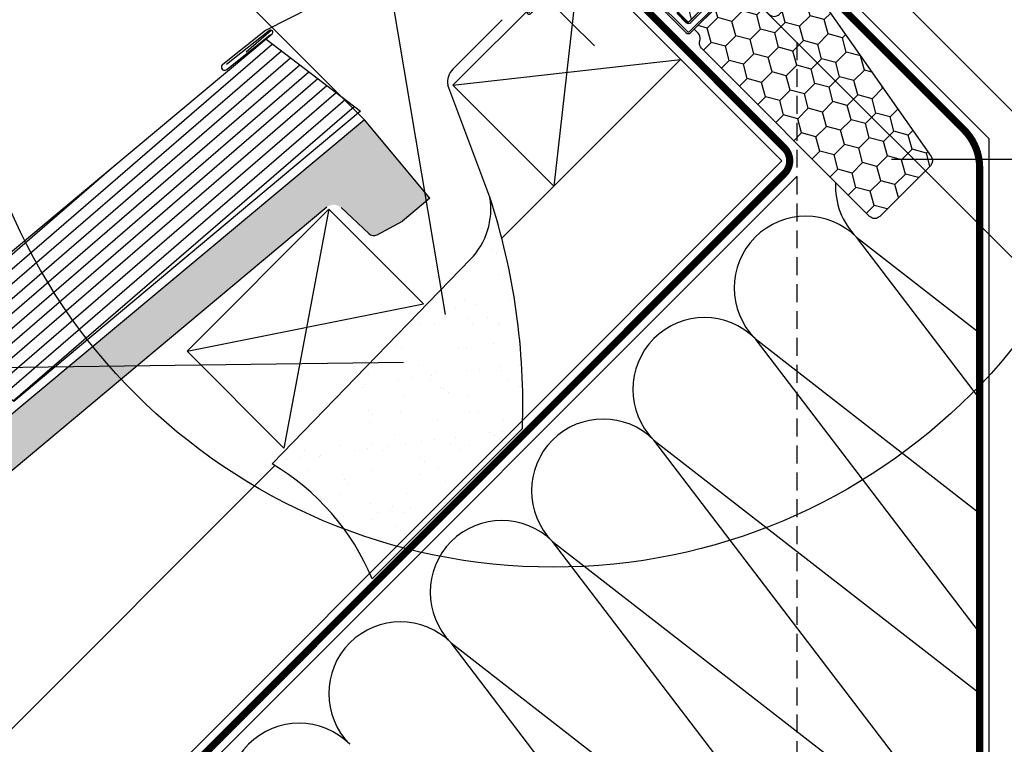
# Model space of a CAD drawing. Units: millimetres. Extents: x -1818 to 5392, y -1757 to 3712.
# Drawn here: x 512 to 787, y 373 to 575 of the extents above; entities that cross this region are included whole.
import ezdxf

# ---------------------------------------------------------------- set-up
doc = ezdxf.new("R2010")
doc.units = ezdxf.units.MM
doc.header["$LTSCALE"] = 20
doc.header["$MEASUREMENT"] = 0
for name, pattern in [('AUSGEZOGEN', [0]), ('VERDECKT', [0.375, 0.25, -0.125]), ('VERDECKT2', [0.1875, 0.125, -0.0625])]:
    doc.linetypes.add(name, pattern=pattern)
doc.layers.get('0').update_dxf_attribs({"plot": 0})
for name, color, linetype in [('KOTY POPISY', 1, 'Continuous'), ('KOTY POPISY DETAILY', 1, 'Continuous'), ('KRYTINA', 8, 'AUSGEZOGEN'), ('LEMOVANI', 4, 'Continuous'), ('OSTENI', 2, 'Continuous'), ('POPISY KOTY', 1, 'Continuous'), ('SRAFY STRECHA', 8, 'Continuous'), ('STRECHA', 7, 'Continuous'), ('ZATEPLOVACI SADA', 6, 'Continuous'), ('ZATEPLOVACI SADA 2', 6, 'Continuous')]:
    doc.layers.add(name, color=color, linetype=linetype)
doc.layers.get('0').off()
doc.styles.add('Verdana', font='verdana.ttf')
doc.dimstyles.new('Standard_Detail_M_10', dxfattribs={"dimtxt": 20, "dimasz": 25, "dimexe": 30, "dimexo": 0, "dimgap": 8, "dimtad": 1, "dimdec": 0, "dimdsep": 46, "dimtxsty": 'Verdana', "dimblk": 'ARCHTICK', "dimcen": 5, "dimdle": 30, "dimclrd": 256, "dimclre": 256, "dimclrt": 256, "dimadec": 0, "dimazin": 0, "dimtfac": 1, "dimtdec": 0, "dimtmove": 1, "dimatfit": 3, "dimldrblk": 'ARCHTICK', "dimfxl": 1, "dimtolj": 1, "dimtzin": 0, "dimlwd": -1, "dimarcsym": 0})
doc.dimstyles.new('Standard_Detail_M_5', dxfattribs={"dimtxt": 10, "dimasz": 12.5, "dimexe": 20, "dimexo": 0, "dimgap": 4, "dimtad": 1, "dimdec": 0, "dimdsep": 46, "dimtxsty": 'Verdana', "dimblk": 'ARCHTICK', "dimcen": 5, "dimdle": 20, "dimclrd": 256, "dimclre": 256, "dimclrt": 256, "dimadec": 0, "dimazin": 0, "dimtfac": 1, "dimtdec": 0, "dimtmove": 1, "dimatfit": 2, "dimldrblk": 'ARCHTICK', "dimfxl": 1, "dimtolj": 1, "dimtzin": 0, "dimlwd": -1, "dimarcsym": 0})

# ---------------------------------------------------------------- blocks, each defined once
blk = doc.blocks.new('Punkt_BDX')
at = {"layer": 'ZATEPLOVACI SADA'}
for p, q in [((4.596194077713335, 4.596194077711857), (-4.596194077711971, -4.596194077710607)), ((4.59619407771288, -4.596194077712539), (-4.596194077710607, 4.596194077711857))]:
    blk.add_line(p, q, dxfattribs=at)
blk.add_circle((0, 0), 4, dxfattribs=at)
blk = doc.blocks.new('BDX_2001_u')
at = {"layer": 'ZATEPLOVACI SADA 2'}
h = blk.add_hatch(dxfattribs=at)
h.set_pattern_fill('HONEY', color=256, scale=1.3, angle=45)
h.set_pattern_definition([(45, (4899.181599155556, -4366.537151021043), (1.85030764173202, 6.905442076310404), [4.1275, -8.254999999999999]), (165, (4899.181599155556, -4366.537151021043), (-6.905442083312781, -1.850307615598795), [4.1275, -8.254999999999999]), (104.9999999999999, (4899.181599155556, -4366.537151021043), (-5.055134441580759, 5.055134460711608), [-8.254999999999999, 4.1275])])
edge = h.paths.add_edge_path()
edge.add_line((13.29360810593198, -38.3251874233988), (19.30401593686247, -32.31477966013654))
edge.add_line((19.30401593686202, -32.31477966013563), (17.53625067973053, -30.54701438310212))
edge.add_line((17.53625067973098, -30.54701438310394), (11.52584284382465, -36.55742215134205))
edge.add_line((11.52584284382556, -36.55742215134114), (-11.10157559524578, -13.9300035848978))
edge.add_arc((-9.687362104523345, -12.51578995535192), 1.999999996833668, -224.99999718786978, -134.99999718786978, ccw=False)
edge.add_line((-11.10157573406832, -11.10157646462858), (-1.41421285025308, -1.414213580812884))
edge.add_arc((7.305607141461223e-07, -2.828427143185309), 2.000000013038667, -314.9999996264337, -224.99999962642914, ccw=False)
edge.add_line((1.414214292933138, -1.41421356237106), (34.15325826187382, -34.15325753130537))
edge.add_arc((35.56747182424715, -32.73904396893295), 2.000000000000257, -134.9999999999936, -44.99999999998902)
edge.add_line((36.98168538662048, -34.15325753130628), (40.80006200502703, -30.33488091289701))
edge.add_arc((39.38584844265461, -28.92066735052367), 1.999999999999976, -45.00000000000632, 7.999999999992009)
edge.add_line((41.36638458013658, -28.64232114860306), (41.15699234629619, -27.15241798784109))
edge.add_arc((43.13752848377999, -26.8740717859223), 2.000000000000096, -314.9999999999965, -171.99999999999545, ccw=False)
edge.add_line((44.55174204615287, -25.45985822354805), (47.78275750143894, -28.69087367883321))
edge.add_arc((46.36854393906333, -30.10508724120746), 2.000000000003473, -325.0000000000448, -315.0000000000397, ccw=False)
edge.add_line((48.00684802764408, -28.95793436850499), (79.41409101691488, -73.81212614679816))
edge.add_arc((77.77578740097215, -74.959278306133), 1.999999203669478, -405.00002639930256, -325.0000089743352, ccw=False)
edge.add_line((79.18999974864983, -76.37349195702109), (65.05382426098822, -90.50966812840261))
edge.add_arc((63.6396107065757, -89.09545455806847), 1.999999999999775, -135.00000032253342, -45.00000032252882, ccw=False)
edge.add_line((62.22539713624155, -90.50966811248009), (15.33908820451643, -43.62335872140966))
edge.add_arc((16.75330176688794, -42.20914515903814), 1.999999999998127, -189.9999999999875, -134.99999999997868, ccw=False)
edge.add_line((14.78368626086558, -41.86184880370411), (14.90967033230345, -41.14735762979535))
edge.add_arc((12.94005482627927, -40.80006127446222), 2.00000000000023, -9.999999999990688, 45.00000000001098)
edge.add_line((14.35426838865169, -39.38584771208798), (13.29360810593198, -38.32518742339789))
for p, q in [((-12.86934259269538, -13.57644989665869), (-32.84510927366455, -33.55221635272983)), ((-8.06003486569989, -17.67865218239558), (-12.16223642273326, -13.57645057917807)), ((-2.954065383701618, -25.3027405180751), (-7.935085595032888, -17.83106539460596)), ((-2.538036474588807, -25.02539318375193), (-7.519058332346503, -17.55371904825324)), ((-3.112493402024029, -23.61585439370583), (-2.970932015220569, -23.47429432569288)), ((-2.75894324829369, -23.96940981992839), (-2.617381203031073, -23.82785041037414)), ((10.96015578879906, -39.24442618787134), (-2.829115783664747, -25.45515405965625)), ((11.31370918138327, -38.89087279926889), (-2.475562991696279, -25.10160127166864)), ((-32.77439827222906, -33.62292674798073), (-31.04198629883558, -31.8905147940909)), ((-32.42084490809384, -33.97648011609681), (-30.68843293469945, -32.24406816220608)), ((-30.68843293469945, -32.24406816220608), (-31.04198629883558, -31.8905147940909)), ((12.37436930388048, -36.41599791213821), (16.44023299727996, -32.3501342645136)), ((8.838834834324189, -33.58757162082611), (8.48528204235663, -33.94112440881281)), ((8.48528204235663, -33.94112440881281), (10.96015682677353, -36.41599922109299)), ((8.838834834324189, -33.58757162082611), (11.31370961874063, -36.06244643310629)), ((17.50089267829753, -33.41079395747101), (12.02081518277282, -38.89087139129742)), ((17.85444678348267, -33.76434806663701), (12.37436928795705, -39.24442550046342))]:
    blk.add_line(p, q, dxfattribs=at)
for points in [[(13.29360737537263, -38.3251874233988), (19.30401520630221, -32.31477966013654), (17.53624994917163, -30.54701438310394), (11.52584211326575, -36.55742215134205), (-11.10157632580695, -13.9300035848978, -0.414213562373095), (-11.10157646462903, -11.10157646462858), (-1.414213580813339, -1.414213580813794, -0.414213562373095), (1.414213562372424, -1.414213562372879), (34.15325753131401, -34.15325753130628, 0.414213562373095), (36.98168465606068, -34.15325753130628), (40.80006127446632, -30.33488091289701, 0.2354687434833141), (41.36638384957678, -28.64232114860488), (41.15699161573684, -27.15241798784291, -0.7198969885934653), (44.55174131559215, -25.45985822354805), (47.78275677087959, -28.6908736788323, -0.04366094290853403), (48.00684729708473, -28.95793436850499), (79.41409028635553, -73.81212614679816, -0.3639703203690903), (79.18999901808957, -76.373491957022), (65.05382353042796, -90.50966812840261, -0.4142135623731187), (62.22539640568129, -90.509668112481), (15.33908747395708, -43.62335872141057, -0.2446984432290668), (14.78368553030577, -41.86184880370502), (14.90966960174228, -41.14735762979535, 0.2446984432290465), (14.35426765809189, -39.38584771208889), (13.29360737537263, -38.3251874233988)], [(-7.519058168305492, -17.55371909219093, 0.0493912017318241), (-7.706480756534802, -17.32509807720953), (-11.80868241892495, -13.22289651203619, 0.414213562373048), (-13.22289598129828, -13.22289650407447), (-33.198662662267, -33.19866296014561, 0.9999999999999997), (-32.42084520734079, -33.97648042383071)], [(-1.910273647280064, -23.82785502426623), (5.160739819732953, -30.89897686476479), (5.514071487058573, -30.54565046964626), (-1.576836956415718, -23.45474208982932, 0.4060178037138926), (-2.970931371763982, -23.47429388309729)], [(11.3137091973058, -36.06244567452222, 0.4142135623730478), (12.02081597849246, -36.06244567850399), (16.08667967189194, -31.99658203087756)]]:
    blk.add_lwpolyline(points, format="xyb", dxfattribs=at)
for centre, radius, start, end in [((-12.51578920409202, -13.9300032892429), 0.5, 44.99999967744636, 134.999999677428), ((-8.767140960872439, -18.38575835983329), 1, 33.68956132160429, 44.99999967744636), ((-2.405391803102702, -24.32296570888093), 1.00000000000005, 134.9995613216053, 153.6895613216512), ((-2.405391803102702, -24.32296570888093), 0.500000000000009, 134.9995613216053, 213.6895613216043), ((-2.263830004479587, -24.18140607814485), 0.5000000000000248, 44.99956132158683, 134.9995613216053), ((-2.122009737848202, -24.74804694360455), 1, 213.6895613216043, 224.9999996774463), ((-2.122009737848202, -24.74804694360455), 0.500000000000009, 213.6895613216043, 224.9999996774463), ((16.9705634647089, -32.88046519102636), 1.250000000000057, 314.9999996774279, 134.999999677428), ((16.9705634647089, -32.88046519102636), 0.7500000000000568, 314.9999996774279, 134.999999677428), ((-32.80975393480458, -33.58757169198861), 0.0500000000000114, 134.999999677428, 314.9999996774279), ((11.66726258988911, -35.70889228591886), 1, 224.9999996774463, 314.9999996774279), ((11.66726257396658, -38.53731941066462), 1, 224.9999996774463, 314.9999996774279), ((11.66726257396658, -38.53731941066462), 0.5, 224.9999996774463, 314.9999996774279)]:
    blk.add_arc(centre, radius, start, end, dxfattribs=at)
at = {"layer": 'ZATEPLOVACI SADA 2', "extrusion": (0, 0, -1), "xscale": -1, "zscale": -1, "rotation": 315.0000000000006}
blk.add_blockref('Punkt_BDX', (9.094947017729282e-13, -4.547473508864641e-13), dxfattribs=at)
blk = doc.blocks.new('Ziegel_laengs_oben')
at = {"layer": 'KRYTINA'}
h = blk.add_hatch(color=256, dxfattribs=at)
h.dxf.hatch_style = 1
h.paths.add_polyline_path([(-2.051010644667258, -0.3972330653073186, -0.3788648489500132), (1.923020984917457, -0.5127566575956735), (9.631987803126322, -7.743094367383037, 0.3201013092034004), (11.93403734377353, -8.052915840993137), (19.00613243001135, -4.318735646996856), (26.68508105711317, 2.087023323048697), (8.428667992482588, 23.97202691029065), (-297.837742907137, -231.514616393931), (-298.7288659859851, -232.4986391912256, 0.296739020929863), (-302.0114150665395, -252.9641233878741), (-295.8306675440235, -266.9547752235732), (-283.0595411188406, -256.3011347802758, 0.1989139032096079), (-281.9934495379512, -254.2675168476986), (-280.6784993028441, -239.720423817985, -0.3873854599025922), (-277.6976152241405, -236.990503564728), (-264.6898677663939, -237.0279916857049, 0.3625006154229601), (-261.7438927094172, -234.5574558034889), (-261.1174311881023, -231.0637366642777, -0.3639671704184579), (-247.3118631166089, -219.5167878514247), (-242.4065328836305, -219.5309225842882, 0.3138716756598345), (-239.5973603508173, -217.5651122860622), (-230.4579256133529, -192.6783814904404, -0.1316522774067889), (-227.4766632556466, -188.4467260902513)])
for p, q in [((8.428667992482588, 23.97202691029065), (-297.837836644303, -231.5146945892311)), ((26.68508105711317, 2.087023323048697), (8.428667992482588, 23.97202691029065)), ((26.68508105711317, 2.087023323048697), (19.00613243001044, -4.318735646997084)), ((-2.051012066858675, -0.3972342516958633), (-227.4766632556466, -188.4467260902511)), ((9.631987803126322, -7.743094367382582), (1.923020984917457, -0.5127566575956735)), ((11.93403734377353, -8.052915840993364), (19.00613243000953, -4.318735646997766))]:
    blk.add_line(p, q, dxfattribs=at)
blk.add_arc((11.00019042884105, -6.284320370154774), 2, 226.8350285764301, 297.8347761037629, dxfattribs=at)
blk = doc.blocks.new('EDZ_u')
at = {"layer": 'LEMOVANI'}
h = blk.add_hatch(dxfattribs=at)
h.set_pattern_fill('ANSI31', color=256, scale=25, angle=175.8)
h.set_pattern_definition([(220.8, (-691.9564041876795, -606.037322925554), (2.041939387469079, -2.365609548911739), [])])
edge = h.paths.add_edge_path()
edge.add_line((-106.229656438861, -41.1735018996776), (-79.83765971798596, -61.31432047778912))
edge.add_line((-79.83765971798596, -61.31432047778912), (-176.6083357578279, -142.2647123197944))
edge.add_line((-176.6083357578279, -142.2647123197944), (-201.9826625652724, -121.0344966849198))
edge.add_line((-201.9826625652724, -121.0344966849198), (-104.5399402037497, -39.76422583723604))
edge.add_arc((-104.9155544985838, -39.28990422300546), 0.6050347859503675, 308.3756291512273, 488.2115928044838)
edge.add_line((-105.2898092852777, -38.8145091800709), (-117.2406630816124, -48.25056117738677))
for points in [[(-37.85017736695363, 38.17034140570627), (-48.21027890422238, 31.1633607202366, 0.356896561489314), (-48.1770536837862, 30.72140562769619), (-40.45678298957091, 23.0011349334801, -0.5181748832464489), (-46.0101979438756, -9.202946246102101), (-80.85613104374374, -25.77269976101832), (-106.3711659989551, -38.75365613315114), (-118.2927474995461, -48.23878159136291, 1.078210910924356), (-117.1606366936769, -49.66169911621228), (-104.9505294488119, -39.94701494701246)], [(-106.229656438861, -41.1735018996776), (-79.83765971798596, -61.31432047778912), (-176.6083357578133, -142.2647123197821), (-201.9826625652724, -121.0344966849198), (-104.5399402037503, -39.76422583723615, 0.9985695364290658), (-105.2898092852777, -38.8145091800709), (-117.2406630816124, -48.25056117738677)]]:
    blk.add_lwpolyline(points, format="xyb", dxfattribs=at)
blk = doc.blocks.new('_ArchTick')
at = {"color": 0, "linetype": 'ByBlock', "const_width": 0.15}
blk.add_lwpolyline([(-0.5, -0.5), (0.5, 0.5)], dxfattribs=at)
blk = doc.blocks.new('*D89')
at = {"layer": 'Defpoints', "color": 0, "transparency": 16777216}
for p in [(585.309910219237, 675.4671889323524), (660.9080502594625, 599.8690488968143), (608.3322682261496, 547.2932668602415)]:
    blk.add_point(p, dxfattribs=at)
at = {"layer": 'KOTY POPISY DETAILY', "transparency": 16777216}
blk.add_line((518.5919925626316, 608.7492712716103), (599.4520458425296, 689.6093245565218), dxfattribs=at)
at = {"layer": 'KOTY POPISY DETAILY', "lineweight": -2, "transparency": 16777216}
for p, q in [((660.9080502594625, 599.8690488968143), (571.1677745950676, 689.609324555645)), ((608.3322682261496, 547.2932668602415), (518.5919925617548, 637.0335425190722))]:
    blk.add_line(p, q, dxfattribs=at)
at = {"layer": 'KOTY POPISY DETAILY', "transparency": 16777216, "xscale": 12.5, "yscale": 12.5, "zscale": 12.5}
for p, rotation in [((585.309910219237, 675.4671889323524), 45.00000000177625), ((532.7341281859242, 622.8914068957796), 225.0000000017763)]:
    blk.add_blockref('_ArchTick', p, dxfattribs=dict(at, rotation=rotation))
at = {"layer": 'KOTY POPISY DETAILY', "transparency": 16777216, "insert": (552.4965965829798, 655.7047205332622), "char_height": 10, "attachment_point": 5, "rotation": 45.00000000177626, "style": 'Verdana'}
blk.add_mtext('\\A1;8 cm', dxfattribs=at)
blk = doc.blocks.new('*D85')
at = {"layer": 'Defpoints', "color": 0, "transparency": 16777216}
for p in [(1033.47804407178, 943.2675435437307), (1161.366356373409, 815.3792188152133), (694.0853548141367, 603.8748872648232)]:
    blk.add_point(p, dxfattribs=at)
at = {"layer": 'KOTY POPISY', "lineweight": -2, "transparency": 16777216}
for p, q in [((1033.47804407178, 943.2675435437307), (1182.579558778363, 794.166014348975)), ((694.0853548141367, 603.8748872648232), (843.1868695207194, 454.7733580700675))]:
    blk.add_line(p, q, dxfattribs=at)
at = {"layer": 'KOTY POPISY', "transparency": 16777216}
blk.add_line((800.7604626495265, 454.7733601313514), (1182.579560839647, 836.5924212201678), dxfattribs=at)
at = {"layer": 'KOTY POPISY', "transparency": 16777216, "xscale": 25, "yscale": 25, "zscale": 25}
for p, rotation in [((1161.366356373409, 815.3792188152133), 44.99999721628875), ((821.9736671157649, 475.9865625363059), 224.9999972162888)]:
    blk.add_blockref('_ArchTick', p, dxfattribs=dict(at, rotation=rotation))
at = {"layer": 'KOTY POPISY', "transparency": 16777216, "insert": (965.9935046981122, 671.3594002172166), "char_height": 20, "attachment_point": 5, "rotation": 44.99999721628876, "style": 'Verdana'}
blk.add_mtext('\\A1;GPU\\P délka L', dxfattribs=at)

msp = doc.modelspace()

# ---------------------------------------------------------------- hatches: boundary and pattern name
at = {"layer": 'ZATEPLOVACI SADA', "ltscale": 3}
h = msp.add_hatch(dxfattribs=at)
h.set_pattern_fill('AR-SAND', color=256, scale=7, angle=-1.272221872585407e-14)
h.set_pattern_definition([(37.49999999999994, (449.5871475220774, 35.81015864190249), (-0.4409535067672508, 13.48776638309211), [0, -10.64, 0, -11.9, 0, -11.375]), (7.499999999999977, (449.5871475220774, 35.81015864190249), (12.3884369368741, 19.75502245660817), [0, -5.739999999999998, 0, -9.589999999999998, 0, -3.675]), (327.4999999999999, (440.9771475220787, 35.81015864190249), (21.79899303226047, 0.03961337475874416), [0, -3.5, 0, -12.6, 0, -16.45]), (317.4999999999999, (440.9771475220787, 35.81015864190249), (21.04288623200605, 6.14372895453974), [0, -1.75, 0, -8.259999999999998, 0, -9.45])])
h.paths.add_polyline_path([(652.405454246471, 461.2360960964947, 0.08787641008584988), (643.3365027713971, 525.702573267296, -0.2388316559989208), (637.9666826835091, 508.4431239661917), (582.5363706349581, 451.3372630641325, -0.1632370143118887), (610.4719685292221, 419.302610379244)])

# ---------------------------------------------------------------- linework, layer by layer
at = {"layer": 'KOTY POPISY'}
msp.add_line((527.6370602199895, 710.8087794715138), (672.531805859544, 567.9661790308019), dxfattribs=at)
at = {"layer": 'KOTY POPISY', "color": 7}
msp.add_circle((661.0627199706851, 587.5390502030725), 165, dxfattribs=at)
at = {"layer": 'KOTY POPISY DETAILY', "lineweight": 25}
msp.add_line((611.8129506356872, 606.4121347694529), (630.8132084990139, 493.0089279636954), dxfattribs=at)
at = {"layer": 'OSTENI'}
for p, q in [((735.9223384010456, 602.9074712432414), (792.6948395011841, 546.1349696139882)), ((782.6948395011859, 541.9928339902572), (725.7754345726662, 598.9122318614575)), ((782.6945709321644, 241.6410837505596), (782.6948395011859, 541.9928339902572))]:
    msp.add_line(p, q, dxfattribs=at)
at = {"layer": 'POPISY KOTY', "linetype": 'VERDECKT'}
msp.add_line((728.9682291160643, 568.9675277570359), (728.9682291160643, 194.9281576029289), dxfattribs=at)
at = {"layer": 'POPISY KOTY'}
for p, q in [((755.4205301815637, 536.3521119622828), (916.5501455177109, 536.3521119622837)), ((426.5588265328788, 477.2698583342549), (619.2085830896394, 479.694647924774))]:
    msp.add_line(p, q, dxfattribs=at)
at = {"layer": 'SRAFY STRECHA'}
for p, q in [((668.411693439617, 592.3433539223381), (661.2071582831159, 528.8037384839258)), ((633.0396181421602, 556.9712786248815), (696.5624973424456, 564.1590775432546)), ((598.4224666911687, 522.3541271738932), (585.8138586173718, 455.7667757547983)), ((780.0236473854711, 469.582207620289), (745.6588047225232, 514.5576150972202)), ((745.6588047225305, 514.5576150972124), (780.023665380395, 487.8773987730565)), ((558.8244869447226, 482.7561474274462), (624.8113729023589, 495.9652209627047)), ((780.0235831556547, 404.2806350495816), (717.3745334750638, 486.2733438497553)), ((717.3745334750602, 486.2733438497589), (780.023615961416, 437.6338021421047)), ((780.0235189258365, 338.9790624788716), (689.0902622276008, 457.9890726022886)), ((689.0902622276026, 457.9890726022936), (780.023566542437, 387.3902055111503)), ((755.1812439428468, 306.1900365887977), (660.8059909801377, 429.7048013548342)), ((660.8059909801414, 429.7048013548297), (780.0235171234563, 337.1466088801953)), ((726.8969726953837, 277.9057653413361), (632.5217197326747, 401.4205301073735)), ((632.5217197326747, 401.4205301073735), (755.1812439428468, 306.1900365887977))]:
    msp.add_line(p, q, dxfattribs=at)
for centre, radius, start in [((759.8009403462456, 528.6997507209603), 20.00000000000016, 176.7248697777507), ((731.5166690987844, 500.4154794734941), 20.00000000000016, 44.99999999999079), ((703.2323978513268, 472.1312082260292), 20.00000000000016, 44.99999999999079), ((674.9481266038656, 443.8469369785639), 20.00000000000016, 44.99999999999079), ((646.6638553564044, 415.5626657311018), 19.99999999999984, 44.99999999999079), ((618.379584108945, 387.2783944836415), 20.00000000000016, 44.99999999999079), ((590.0953128614801, 358.9941232361771), 19.99999999999984, 44.99999999999079)]:
    msp.add_arc(centre, radius, start, 224.9999999999908, dxfattribs=at)
at = {"layer": 'STRECHA'}
for p, q in [((633.0396181421602, 556.9712786248801), (668.4116934396206, 592.3433539223408)), ((668.411693439617, 592.3433539223381), (724.8461455138568, 535.8741832197434)), ((696.5624973424456, 564.1590775432546), (646.6652274070766, 514.2618076078852)), ((633.0396181422293, 556.9712786249493), (661.2071582831159, 528.8037384839258)), ((558.8244869447226, 482.7561474274462), (598.4224666911687, 522.3541271738932)), ((598.4224666911668, 522.3541271738936), (624.8222648264764, 495.9543290385864)), ((585.8138586173718, 455.7667757547983), (558.8244869447226, 482.7561474274462)), ((583.29151349731, 450.8880936981209), (95.05189588697249, -37.35152391221163))]:
    msp.add_line(p, q, dxfattribs=at)
at = {"layer": 'STRECHA', "color": 7, "linetype": 'AUSGEZOGEN'}
for p, q in [((724.8461455138586, 535.8741832197429), (151.6204383818986, -37.35152391221209)), ((729.0872947424159, 531.6300510740662), (160.1057197561386, -37.35152391221209))]:
    msp.add_line(p, q, dxfattribs=at)
at = {"layer": 'STRECHA', "color": 3, "linetype": 'VERDECKT2'}
msp.add_lwpolyline([(732.670486336001, 605.5205656497076, 2, 2, 0), (725.1428517876557, 597.9929311013605, 2, 2, 0), (732.693286745136, 587.7949301739702, 2, 2, -0.01252392066116505), (739.9538698963879, 580.2120707967217, 2, 2, 0), (775.6303116394502, 544.5356341296806, 2, 2, -0.1989126414944053), (780.0237106761961, 533.9290169035162, 2, 2, 0), (780.0234877985495, 307.3323770675252, 2, 2, 0), (780.0234877985495, 307.3323770675252, 2, 2, 0), (780.0234490533621, 269.1693586550059, 2, 2, -0.2958485029385451), (768.1826816945613, 250.9093975059259, 2, 2, 0), (654.0073434641217, 199.891648728561, 2, 2, -0.1125888276925427), (635.9853995605426, 196.4479010911382, 2, 2, 0.2100076302061945), (624.7399934009172, 192.0681113953838, 2, 2, 0), (617.1831807357266, 184.5112987887878, 2, 2, 0.3490222112203044), (620.6492834161982, 169.3937942180887, 2, 2, 0), (625.0634294304946, 165.0295676491683, 0, 0, 0)], format="xyseb", dxfattribs=at)
at = {"layer": 'STRECHA', "color": 3, "linetype": 'VERDECKT2', "const_width": 2}
msp.add_lwpolyline([(155.8630791093237, -37.35152391221254), (725.5538753835899, 532.3392725833651, 0.4142135629495362), (725.5538753752553, 539.4103404021871), (670.8945210713391, 594.0696944697113, 0.2845111225475677), (666.6123874613622, 594.109187422979), (650.9155890674847, 578.4123890253261)], format="xyb", dxfattribs=at)
at = {"layer": 'ZATEPLOVACI SADA'}
for p, q in [((632.9864853674517, 561.4575915383293), (646.7574179435287, 575.2285241277143)), ((643.3365027713971, 525.702573267296), (631.6130339285373, 556.9723930263076)), ((582.5363706349581, 451.3372630641325), (637.96668268352, 508.4431239662035)), ((652.405454246471, 461.2360960964947), (610.4719685292221, 419.302610379244))]:
    msp.add_line(p, q, dxfattribs=at)
for centre, radius, start, end in [((636.5220192750949, 557.9220576341027), 5.000000000001787, 135.0000000277093, 190.9488696048352), ((623.6155756831358, 522.3731536813043), 20.00000000000247, 315.8530126993464, 9.582697312990625), ((465.8862741157718, 467.868269976987), 186.6370549676803, 357.9635577142747, 18.05174467737008), ((548.7499161752057, 393.6761694538509), 66.83057848989857, 22.54778529620537, 59.63187671865268)]:
    msp.add_arc(centre, radius, start, end, dxfattribs=at)

# ---------------------------------------------------------------- block references
at = {"layer": 'LEMOVANI'}
msp.add_blockref('EDZ_u', (687.0837921870861, 611.0154526698072), dxfattribs=at)
at = {"layer": 'ZATEPLOVACI SADA'}
for name, p in [('BDX_2001_u', (687.0837921870843, 610.8764498851199)), ('Ziegel_laengs_oben', (599.903600233667, 523.3212399499503))]:
    msp.add_blockref(name, p, dxfattribs=at)

# ---------------------------------------------------------------- dimensions: what is measured, and where the dimension line sits
at = {"layer": 'KOTY POPISY'}
dim = msp.add_aligned_dim(p1=(694.0853548141367, 603.8748872648232), p2=(1033.47804407178, 943.2675435437307), distance=-180.8613945131068, text='GPU\\P délka L', dimstyle='Standard_Detail_M_10', dxfattribs=at)
dim.commit()
dim.dimension.update_dxf_attribs({"geometry": '*D85', "text_midpoint": (965.9935046981122, 671.3594002172166)})
at = {"layer": 'KOTY POPISY DETAILY'}
dim = msp.add_aligned_dim(p1=(608.3322682261496, 547.2932668602416), p2=(660.9080502594625, 599.8690488968143), distance=106.91191493175286, text='8 cm', dimstyle='Standard_Detail_M_5', dxfattribs=at)
dim.commit()
dim.dimension.update_dxf_attribs({"geometry": '*D89', "text_midpoint": (552.4965965829798, 655.7047205332622)})

doc.saveas('drawing.dxf')
